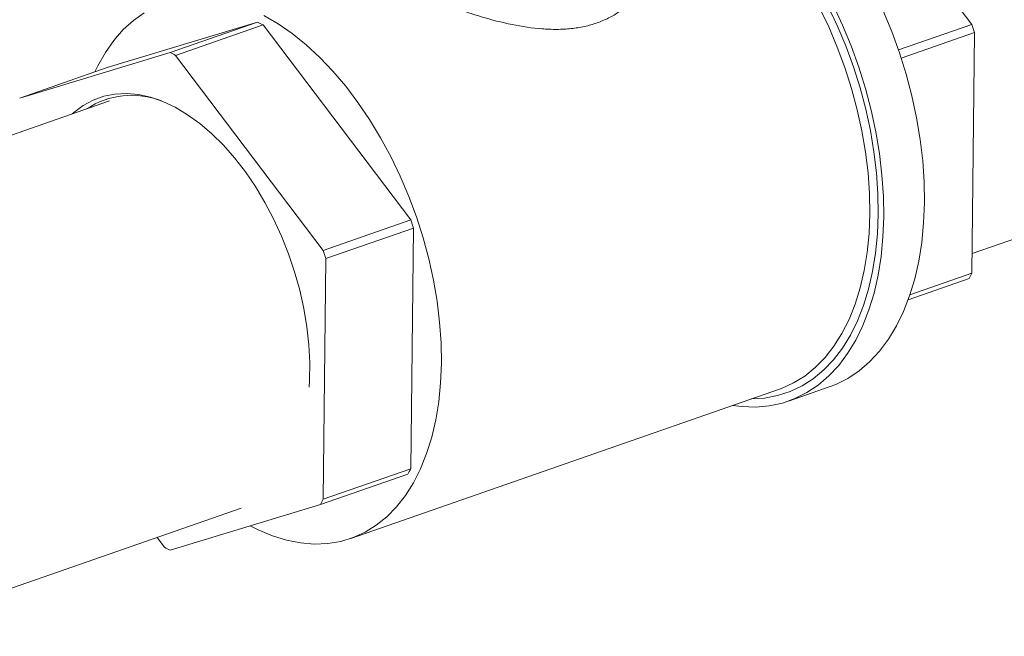
# Model space of a CAD drawing. Extents: x 23.4 to 35.1, y 7.1 to 13.6.
# Drawn here: x 31.4 to 31.8, y 9.4 to 9.7 of the extents above; entities that cross this region are included whole.
import ezdxf

# ---------------------------------------------------------------- set-up
doc = ezdxf.new("R2010")
doc.units = 0
doc.header["$LTSCALE"] = 0.2
doc.header["$MEASUREMENT"] = 0

# ---------------------------------------------------------------- blocks, each defined once
blk = doc.blocks.new('A$C411040EB')
at = {"color": 7, "linetype": 'Continuous', "lineweight": 18}
for p, q in [((6.027253955612188, 2.393860749875188), (6.087610856454035, 2.314079391535671)), ((5.734100928191708, 2.296388889488714), (5.79555368015798, 2.315020529959931)), ((5.79555368015798, 2.315020529959931), (5.759799710979614, 2.302555627602011)), ((5.762077314869558, 2.301412246662366), (5.79783128404793, 2.313877149020282)), ((5.79783128404793, 2.313877149020282), (5.858188184889769, 2.234095790680765)), ((6.087610856454035, 2.314079391535671), (6.057604706648874, 2.30361835081618)), ((6.058716702447306, 2.300287821997625), (6.088718922852308, 2.310747492810773)), ((6.088718922852308, 2.310747492810773), (6.087623072913566, 2.21233460048134)), ((5.759799710979614, 2.302555627602011), (5.698346959013342, 2.283923987130798)), ((5.822434215711397, 2.221630888322849), (5.762077314869558, 2.301412246662366)), ((5.698346959013342, 2.283923987130798), (5.734100928191708, 2.296388889488714)), ((6.087712881184899, 2.220384215560863), (6.288835477045275, 2.290501564123307)), ((5.735036673027189, 2.282760743622557), (5.58094899695616, 2.229041173993741)), ((5.858188184889769, 2.234095790680765), (5.822434215711397, 2.221630888322849)), ((5.823542282109678, 2.218298989597951), (5.859296251288043, 2.230763891955867)), ((5.859296251288043, 2.230763891955867), (5.858200401349301, 2.132350999626436)), ((5.822446432170935, 2.119886097268518), (5.823542282109678, 2.218298989597951)), ((6.061586683794076, 2.201476754937165), (6.086453535421903, 2.210146082696088)), ((6.087623072913566, 2.21233460048134), (6.062302554177577, 2.203507110808195)), ((6.012675200458659, 2.159996539538511), (6.02932478332842, 2.165801081790487)), ((5.83372863435023, 2.103810906424282), (6.008901828841601, 2.164881518030125)), ((5.821276894679272, 2.117697579483266), (5.857030863857638, 2.130162481841182)), ((5.858200401349301, 2.132350999626436), (5.822446432170935, 2.119886097268518)), ((5.759824142713001, 2.09906593901205), (5.821276894679272, 2.117697579483266)), ((5.638558510479591, 2.063795576505344), (5.788931295927476, 2.116220024223166)), ((5.754512120750583, 2.104220445621856), (5.75754653882305, 2.100209319951698))]:
    blk.add_line(p, q, dxfattribs=at)
at = {"color": 7, "linetype": 'Continuous', "lineweight": 18, "flags": 128}
for points in [[(6.068212787870436, 2.241146454680473), (6.068079560655811, 2.249618415462329), (6.067494877465919, 2.258269041573083), (6.066461857183803, 2.267048582862207), (6.064986522068466, 2.275906902419422), (6.063077334085065, 2.284793066882587), (6.060745054576685, 2.293656487649272), (6.058003196077152, 2.302446265755862), (6.054867572869576, 2.311112059961033), (6.051355842059323, 2.319604102978879)], [(6.051563205000676, 2.235341912428499), (6.051429977786043, 2.243813873210357), (6.050845294596158, 2.252464499321109), (6.049812274314043, 2.261244040610233), (6.048336939198705, 2.270102360167446), (6.046427751215305, 2.278988524630613), (6.044095471706925, 2.2878519453973), (6.041353613207392, 2.296641723503885), (6.038217989999815, 2.305307517709057), (6.034706259189562, 2.313799560726904), (6.030838845672484, 2.322069265648526)], [(6.049338865935098, 2.236458553870024), (6.049205183957902, 2.244793470835493), (6.048621867485224, 2.253305710421866), (6.047592489584339, 2.26194508032032), (6.046122761029672, 2.270660957529905), (6.044221450528198, 2.279402468853956), (6.041899918678297, 2.288117868245372), (6.039171525828586, 2.296756333139102), (6.036052385889818, 2.3052669435715), (6.032560769451003, 2.31360005258759), (6.028717246479019, 2.321706357992106)], [(6.045920258924582, 2.236604512012512), (6.045784893135341, 2.244870674524467), (6.045198209327729, 2.253314148191151), (6.044163773454869, 2.261884101815948), (6.042687895546486, 2.27052875495324), (6.040779032824965, 2.279196748315695), (6.038449147515372, 2.28783539137415), (6.035712047036412, 2.296392780517458), (6.032583995112681, 2.304817706420806), (6.029084168330286, 2.313059424850021), (6.02523343865515, 2.321068267850109)], [(5.870747064433218, 2.17553390040667), (5.870611698643977, 2.183800062918625), (5.870025014836365, 2.192243536585309), (5.868990578963505, 2.200813490210104), (5.867514701055114, 2.209458143347398), (5.865605838333593, 2.21812613670985), (5.863275953024001, 2.226764779768306), (5.860538852545048, 2.235322168911615), (5.857410800621317, 2.24374709481496), (5.853910973838921, 2.251988813244179), (5.850060244163778, 2.259997656244265), (5.845881794796668, 2.267725365432931), (5.841400668360301, 2.275125747121486), (5.836643914341821, 2.282154169991077), (5.831640139651284, 2.288768433176189), (5.826419351693694, 2.29492841673801), (5.821012974968724, 2.300597572402625), (5.815453682285749, 2.305741509221388), (5.809774643323372, 2.310329227414147), (5.804010292669645, 2.314333375264226), (5.798195100483419, 2.317729795493932)], [(5.749278258430735, 2.318858644542262), (5.74482569703445, 2.31569936126442), (5.740678316719134, 2.311924089132368), (5.736861008211463, 2.307555453843332), (5.733396866843606, 2.302619766391116), (5.730306579069548, 2.297146902735184), (5.729101730374957, 2.294645887522892)], [(5.719743590520096, 2.277429309846614), (5.720473666096829, 2.27806996612707), (5.724294787934518, 2.28089821149611), (5.728393731547243, 2.283099789219332), (5.732738624659646, 2.284657291634353), (5.737295359645927, 2.285558716309277), (5.742028352084525, 2.285796871087257), (5.746900545500864, 2.285369800011708), (5.751873870294389, 2.2842807670932), (5.756909248481378, 2.282538682234657), (5.761967345135389, 2.280156867388129), (5.767008428059029, 2.277154197766361), (5.771993425966272, 2.273553928165025), (5.776883017742577, 2.269384364316718), (5.781638847555158, 2.26467803873984), (5.786223986151469, 2.259471907468082), (5.790602464817951, 2.253806727395741), (5.794739884120922, 2.247726750683439), (5.798604025018804, 2.241279632126478), (5.802164382820919, 2.23451580650012), (5.80539338704061, 2.227488090333676), (5.808265790282974, 2.220251774542149), (5.810758803830382, 2.212863057289493), (5.812853181910057, 2.205380212899431), (5.814532280126151, 2.197861494695669), (5.81578328954118, 2.19036601455155), (5.816596147665614, 2.182952148054035), (5.816964614425657, 2.175677958045419), (5.816885806122038, 2.168600571968657), (5.816722909621589, 2.165749735699093)], [(6.02932478332842, 2.165801081790487), (6.031932237780012, 2.166806892857746), (6.036835624293445, 2.169263580811313), (6.041466373583859, 2.1723590031961), (6.045798119314512, 2.17607545107124), (6.049805681802312, 2.180391835793547), (6.053466440056141, 2.185283214393008), (6.056759119037935, 2.190721826686527), (6.059665158143872, 2.196676301209513), (6.062167802835916, 2.203112539532487), (6.064252564754483, 2.209993806509289), (6.065907678274115, 2.217280501081358), (6.067123652247687, 2.224931130842554), (6.067893416263161, 2.232901703234077), (6.068212787870436, 2.241146454680473)], [(5.98989923012202, 2.158256581906556), (5.993523887671273, 2.157789449616773), (5.999224064499259, 2.157587575255587), (6.004771501794067, 2.158058258626806), (6.010134643091256, 2.159198710088866), (6.015282654910251, 2.161002350605772), (6.020186041423685, 2.163459038559338), (6.024816790714098, 2.166554460944123), (6.029148536444744, 2.170270908819266), (6.033156098932544, 2.17458729354157), (6.036816857186381, 2.179478672141034), (6.040109536168167, 2.184917284434551), (6.043015575274111, 2.190871758957538), (6.045518219966155, 2.197307997280515), (6.047602981884722, 2.204189264257312), (6.049258095404355, 2.211475958829382), (6.050474069377927, 2.21912658859058), (6.0512438333934, 2.227097160982101), (6.051563205000676, 2.235341912428499)], [(5.997426908005195, 2.160880999661241), (6.002891299087054, 2.161218945430694), (6.008201213756635, 2.162224645807886), (6.013302104141935, 2.163892076516781), (6.01816402023131, 2.166211538097489), (6.022758497108768, 2.169169266184168), (6.027058560882402, 2.172747963911519), (6.031038880869602, 2.176926725516214), (6.034676227338402, 2.181680913622511), (6.037949171879831, 2.186982737964577), (6.040838543963517, 2.192801026190786), (6.043327282309619, 2.199101619706195), (6.045401048372376, 2.205847494003468), (6.047047465414096, 2.212999140655722), (6.048256731988758, 2.220514687647437), (6.049022079683368, 2.228349776660092), (6.049338865935098, 2.236458553870024)], [(6.008901828841601, 2.164881518030125), (6.00983498028036, 2.165219566689021), (6.014694505467922, 2.167420516966445), (6.019289705103738, 2.17026448817521), (6.023592843184133, 2.173734458961544), (6.027578130099478, 2.177809539795227), (6.031221571634667, 2.182465155849442), (6.034501431453222, 2.187673350211586), (6.037397619985043, 2.193402876514934), (6.039892917836575, 2.199619120156608), (6.041972523977982, 2.206284753418476), (6.043623444630853, 2.21335982809881), (6.044836175605447, 2.220801680497168), (6.045603330262345, 2.228565406038889), (6.045920258924582, 2.236604512012512)], [(5.79259743355437, 2.109002273324364), (5.795852561422691, 2.107357885791565), (5.801678319323628, 2.104910320424947), (5.807467260074674, 2.10311448825275), (5.813184764119612, 2.101981129908879), (5.818796170402933, 2.10151725918174), (5.824267991480184, 2.101725338863119), (5.829567160891727, 2.102604408110111), (5.834661785788988, 2.104148955083179), (5.839521310976551, 2.106349905360602), (5.844116510612366, 2.109193876569366), (5.848419648692762, 2.112663847355702), (5.852404935608106, 2.116738928189385), (5.856048377143303, 2.1213945442436), (5.859328236961858, 2.126602738605744), (5.862224425493672, 2.132332264909092), (5.86471972334521, 2.138548508550766), (5.866799329486618, 2.145214141812632), (5.868450250139489, 2.152289216492967), (5.869662981114082, 2.159731068891325), (5.870430135770974, 2.167494794433045), (5.870747064433218, 2.17553390040667)]]:
    blk.add_lwpolyline(points, dxfattribs=at)
at = {"color": 7, "linetype": 'Continuous', "lineweight": 18}
for centre, radius, start, end in [((5.764316766078082, 2.249956722995055), 0.07217370558588293, 62.3312471171033, 64.3544948674869), ((5.910335129935575, 2.253273835112257), 0.1874139773458926, 17.85847489706331, 18.93196310564944), ((5.728562796903326, 2.237491820644294), 0.07217370557786748, 62.33124711700218, 64.35449486761065), ((5.74414559993815, 2.251666390698752), 0.03340630625580496, 68.70667153639242, 123.5982075192589), ((5.680912458366734, 2.173290234255912), 0.1874139773506909, 17.85847489705277, 18.93196310561098), ((5.645158489201123, 2.160825331902259), 0.187413977337244, 17.85847489700818, 18.93196310564368), ((6.028815669988582, 2.242354346690536), 0.06602647803151394, 330.8033710012351, 332.9567959234833), ((5.799392998422597, 2.162370745836604), 0.06602647803348972, 330.8033710012257, 332.95679592341), ((5.763639029250569, 2.149905843475356), 0.06602647802632668, 330.8033710010648, 332.9567959234836), ((5.791061031928109, 2.164129696446601), 0.07217365017330798, 242.3312463403675, 244.3544956442962)]:
    blk.add_arc(centre, radius, start, end, dxfattribs=at)
blk.add_open_spline([(5.954550988274775, 2.359856361461453), (5.954932092494133, 2.359251786229549), (5.956282731496003, 2.357109162647051), (5.95765211167604, 2.352976623212651), (5.958437887969168, 2.347533694325321), (5.95807015959879, 2.341859381352275), (5.956673951933709, 2.336181854756136), (5.95420962102186, 2.330730919147102), (5.950998616083361, 2.326075084460504), (5.947360151335531, 2.322222159071133), (5.943510404915813, 2.319154400988133), (5.939194157874525, 2.31660727768574), (5.934434235043085, 2.314602232907365), (5.929282683357158, 2.313147758374628), (5.923772184408378, 2.312266765591218), (5.917925084355282, 2.311955250044543), (5.909931852548056, 2.31226045209527), (5.899575977008048, 2.313778212940356), (5.888438982466788, 2.316680560890445), (5.8787883519391, 2.319781438997168), (5.870778335603219, 2.322707087680264), (5.863715506559544, 2.325538067449806), (5.857599589161318, 2.328130280148478), (5.85242809907767, 2.330434664379776), (5.847636867924344, 2.332668809460491), (5.844827034864586, 2.334060081901704), (5.843420622791449, 2.334756458631828)], degree=3, knots=[0, 0, 0, 0, 0.0180405825775325, 0.06393609204076825, 0.1100346374510077, 0.1570206566344178, 0.2047076235976287, 0.2514352630563825, 0.2979198255921721, 0.3343678447779248, 0.3699642375323389, 0.4051274633963932, 0.4402944789726123, 0.4755807700104296, 0.5108438918426584, 0.546522135997451, 0.5830383419888993, 0.6528309993084764, 0.724055485749517, 0.7709766004029834, 0.8170282690606012, 0.8628949971414371, 0.8977786354088614, 0.9320204229892632, 0.9659740291321383, 0.9999999999999999, 0.9999999999999999, 0.9999999999999999, 0.9999999999999999], dxfattribs=at)

msp = doc.modelspace()

# ---------------------------------------------------------------- block references
at = {"lineweight": 0}
msp.add_blockref('A$C411040EB', (25.70507311530964, 7.337262671407032), dxfattribs=at)

doc.saveas('drawing.dxf')
